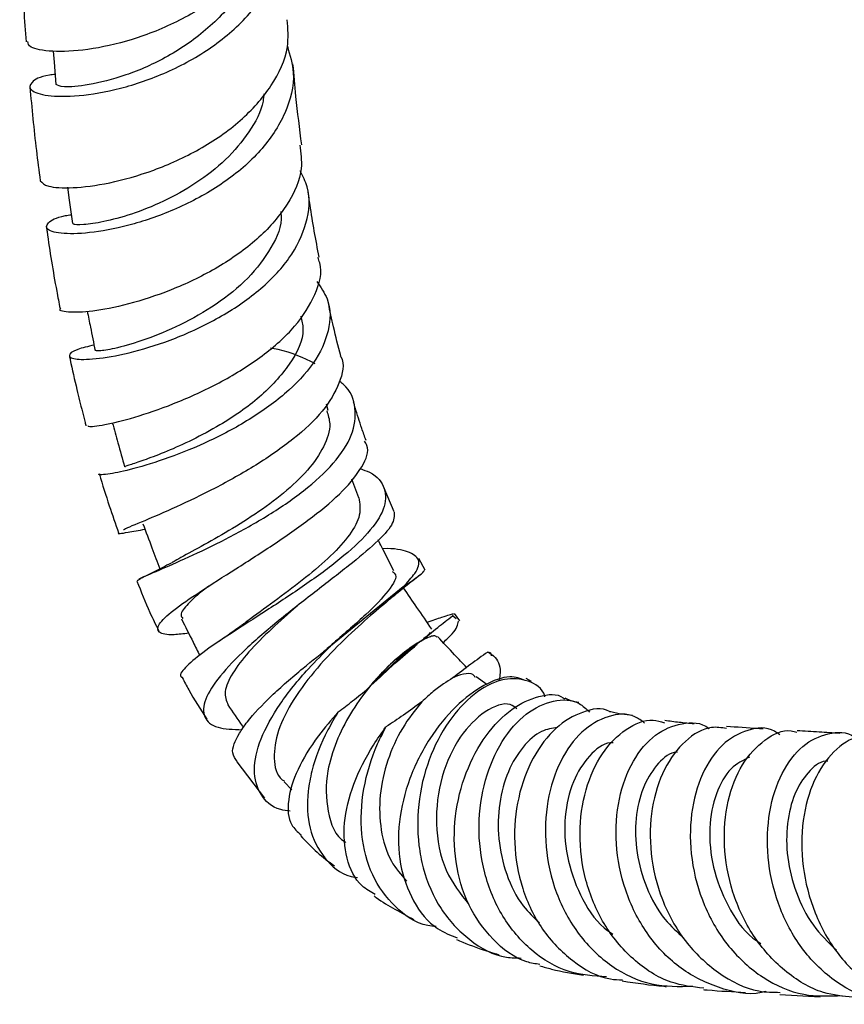
# Model space of a CAD drawing. Units: millimetres. Extents: x 3 to 2496, y 5 to 2495.
# Drawn here: x 1893 to 1940, y 2093 to 2149 of the extents above; entities that cross this region are included whole.
import ezdxf

# ---------------------------------------------------------------- set-up
doc = ezdxf.new("R2010")
doc.units = ezdxf.units.MM

msp = doc.modelspace()

# ---------------------------------------------------------------- linework, layer by layer
at = {"color": 7, "linetype": 'Continuous', "lineweight": 25}
for p, q in [((1910.279, 2126.9), (1910.178, 2127.264)), ((1912.023, 2121.943), (1911.625, 2122.999)), ((1914.033, 2121.138), (1913.46, 2122.491)), ((1915.788, 2117.833), (1915.425, 2118.503)), ((1914.537, 2116.878), (1910.421, 2113.519)), ((1917.367, 2115.276), (1917.349, 2115.237)), ((1917.547, 2115.067), (1917.349, 2115.237)), ((1917.766, 2114.958), (1917.455, 2115.373)), ((1919.885, 2112.756), (1919.61, 2113.032)), ((1919.287, 2111.333), (1918.686, 2111.775)), ((1921.833, 2111.517), (1921.527, 2111.675)), ((1905.085, 2106.948), (1906.658, 2104.877)), ((1907.774, 2105.819), (1908.21, 2105.355)), ((1935.95, 2093.739), (1938.23, 2093.604))]:
    msp.add_line(p, q, dxfattribs=at)
at = {"color": 7, "linetype": 'Continuous', "lineweight": 25, "flags": 128}
for points in [[(1894.658, 2147.309), (1894.71, 2146.694), (1894.817, 2145.412)], [(1895.467, 2139.584), (1895.568, 2138.846), (1895.747, 2137.534)]]:
    msp.add_lwpolyline(points, dxfattribs=at)
at = {"color": 7, "linetype": 'Continuous', "lineweight": 25}
for points, knots in [([(1907.551, 2156.992), (1907.554, 2156.345), (1907.561, 2154.863), (1906.39, 2152.658), (1904.416, 2150.592), (1901.861, 2148.98), (1899.119, 2147.894), (1896.541, 2147.337), (1894.52, 2147.251), (1893.29, 2147.483), (1893.234, 2147.747), (1893.21, 2147.859)], [0, 0, 0, 0, 0.09154, 0.209754, 0.327601, 0.445195, 0.562631, 0.67996, 0.797192, 0.914306, 1, 1, 1, 1]), ([(1894.769, 2145.991), (1894.658, 2145.978), (1893.921, 2145.897), (1893.343, 2145.531), (1893.263, 2145.079), (1894.23, 2144.747), (1896.026, 2144.722), (1898.434, 2145.126), (1901.126, 2146.039), (1903.741, 2147.478), (1905.939, 2149.395), (1907.363, 2151.675), (1907.926, 2153.841), (1907.585, 2155.151), (1907.457, 2155.642)], [0, 0, 0, 0, 0.016227, 0.108285, 0.200381, 0.2925, 0.38467, 0.476956, 0.569447, 0.662252, 0.75547, 0.84919, 0.943469, 1, 1, 1, 1]), ([(1892.754, 2153.879), (1892.779, 2153.332), (1892.841, 2151.937), (1892.955, 2149.931), (1893.077, 2148.457), (1893.127, 2147.848)], [0, 0, 0, 0, 0.274586, 0.700222, 1, 1, 1, 1]), ([(1905.812, 2152.229), (1905.643, 2151.707), (1905.216, 2150.382), (1903.518, 2148.559), (1901.205, 2146.939), (1898.73, 2145.874), (1896.602, 2145.342), (1895.103, 2145.24), (1894.924, 2145.358), (1894.836, 2145.416)], [0, 0, 0, 0, 0.098868, 0.250899, 0.402329, 0.553348, 0.704167, 0.854971, 1, 1, 1, 1]), ([(1893.926, 2139.955), (1894.026, 2139.838), (1894.229, 2139.598), (1895.682, 2139.505), (1897.793, 2139.769), (1900.356, 2140.483), (1903, 2141.674), (1905.386, 2143.313), (1907.145, 2145.313), (1908.095, 2147.31), (1907.996, 2148.583), (1907.955, 2149.099)], [0, 0, 0, 0, 0.110695, 0.226287, 0.342033, 0.457849, 0.573663, 0.689445, 0.805212, 0.921024, 1, 1, 1, 1]), ([(1907.961, 2147.604), (1908.111, 2147.099), (1908.484, 2145.842), (1907.944, 2143.768), (1906.549, 2141.619), (1904.399, 2139.782), (1901.843, 2138.371), (1899.218, 2137.436), (1896.88, 2136.969), (1895.141, 2136.908), (1894.205, 2137.153), (1894.28, 2137.55), (1894.842, 2137.897), (1895.567, 2138.007), (1895.68, 2138.024)], [0, 0, 0, 0, 0.063122, 0.157209, 0.250691, 0.343574, 0.435893, 0.527708, 0.619118, 0.710229, 0.801202, 0.892159, 0.983168, 1, 1, 1, 1]), ([(1908.776, 2141.99), (1908.661, 2142.911), (1908.467, 2144.46), (1908.335, 2145.984), (1908.281, 2146.603)], [0, 0, 0, 0, 0.594065, 1, 1, 1, 1]), ([(1893.332, 2145.273), (1893.444, 2144.078), (1893.607, 2142.318), (1893.845, 2140.528), (1893.921, 2139.954)], [0, 0, 0, 0, 0.679581, 1, 1, 1, 1]), ([(1906.628, 2144.898), (1906.616, 2144.755), (1906.554, 2144.007), (1905.827, 2142.703), (1904.52, 2141.115), (1902.795, 2139.778), (1900.91, 2138.735), (1899.065, 2138.012), (1897.459, 2137.59), (1896.323, 2137.435), (1895.752, 2137.454), (1895.809, 2137.521), (1895.825, 2137.54)], [0, 0, 0, 0, 0.027619, 0.14447, 0.260856, 0.376843, 0.492555, 0.608119, 0.723619, 0.839183, 0.95487, 1, 1, 1, 1]), ([(1908.662, 2141.979), (1908.725, 2141.539), (1908.885, 2140.422), (1908.067, 2138.599), (1906.456, 2136.699), (1904.206, 2135.074), (1901.663, 2133.814), (1899.162, 2132.965), (1897.003, 2132.519), (1895.589, 2132.446), (1894.943, 2132.557), (1895.074, 2132.686), (1895.087, 2132.699)], [0, 0, 0, 0, 0.0742289, 0.1882877, 0.3021303, 0.4158889, 0.5296832, 0.6436101, 0.7577495, 0.8720971, 0.9865616, 1, 1, 1, 1]), ([(1896.977, 2130.621), (1896.637, 2130.538), (1895.796, 2130.335), (1895.44, 2130.004), (1895.862, 2129.783), (1897.179, 2129.813), (1899.174, 2130.186), (1901.593, 2130.953), (1904.119, 2132.128), (1906.414, 2133.676), (1908.191, 2135.523), (1909.144, 2137.544), (1909.324, 2139.271), (1908.843, 2140.209), (1908.69, 2140.508)], [0, 0, 0, 0, 0.0608825, 0.1503665, 0.2396666, 0.3288357, 0.4179374, 0.507066, 0.5963227, 0.6858403, 0.7757702, 0.8662489, 0.9573638, 1, 1, 1, 1]), ([(1909.769, 2135.607), (1909.581, 2136.6), (1909.339, 2137.878), (1909.175, 2139.128), (1909.138, 2139.407)], [0, 0, 0, 0, 0.777426, 1, 1, 1, 1]), ([(1907.592, 2138.203), (1907.602, 2138.059), (1907.657, 2137.297), (1906.968, 2135.903), (1905.599, 2134.188), (1903.692, 2132.724), (1901.609, 2131.59), (1899.623, 2130.813), (1898.118, 2130.403), (1897.202, 2130.258), (1897.118, 2130.292), (1897.079, 2130.307)], [0, 0, 0, 0, 0.029604, 0.157423, 0.284608, 0.411275, 0.53761, 0.663827, 0.790095, 0.902607, 1, 1, 1, 1]), ([(1894.271, 2137.326), (1894.283, 2137.239), (1894.442, 2136.037), (1894.7, 2134.492), (1894.983, 2133.023), (1895.047, 2132.694)], [0, 0, 0, 0, 0.057653, 0.788385, 1, 1, 1, 1]), ([(1896.62, 2126.056), (1896.625, 2126.025), (1896.64, 2125.948), (1897.678, 2126.093), (1899.453, 2126.544), (1901.764, 2127.354), (1904.256, 2128.51), (1906.599, 2129.972), (1908.502, 2131.667), (1909.608, 2133.474), (1909.998, 2134.829), (1909.733, 2135.49), (1909.693, 2135.589)], [0, 0, 0, 0, 0.075185, 0.188861, 0.302643, 0.416364, 0.529828, 0.642908, 0.755575, 0.867919, 0.980122, 1, 1, 1, 1]), ([(1909.633, 2134.231), (1909.856, 2133.91), (1910.455, 2133.048), (1910.405, 2131.44), (1909.566, 2129.585), (1907.9, 2127.819), (1905.698, 2126.264), (1903.25, 2124.998), (1900.898, 2124.074), (1898.914, 2123.493), (1897.688, 2123.259), (1897.149, 2123.234), (1897.285, 2123.304), (1897.286, 2123.305)], [0, 0, 0, 0, 0.063275, 0.169791, 0.275533, 0.380479, 0.484673, 0.58822, 0.691235, 0.793857, 0.89624, 0.998585, 1, 1, 1, 1]), ([(1896.591, 2132.546), (1896.652, 2132.245), (1896.802, 2131.496), (1896.952, 2130.748), (1897.041, 2130.301)], [0, 0, 0, 0, 0.402594, 1, 1, 1, 1]), ([(1910.991, 2130.016), (1910.85, 2130.562), (1910.593, 2131.559), (1910.387, 2132.544), (1910.294, 2132.989)], [0, 0, 0, 0, 0.547546, 1, 1, 1, 1]), ([(1908.731, 2132.253), (1908.787, 2132.011), (1908.991, 2131.133), (1908.176, 2129.509), (1906.477, 2127.624), (1904.395, 2126.195), (1902.552, 2125.212), (1901.083, 2124.556), (1899.864, 2124.095), (1899.052, 2123.821), (1898.678, 2123.712), (1898.748, 2123.716), (1898.762, 2123.716)], [0, 0, 0, 0, 0.055506, 0.201605, 0.346785, 0.491292, 0.587792, 0.684265, 0.780818, 0.877544, 0.97454, 1, 1, 1, 1]), ([(1909.539, 2129.56), (1908.894, 2129.874), (1908.141, 2130.24), (1907.151, 2130.423), (1907.009, 2130.45)], [0, 0, 0, 0, 0.856381, 1, 1, 1, 1]), ([(1895.581, 2130.002), (1895.595, 2129.931), (1895.725, 2129.296), (1895.971, 2128.238), (1896.259, 2127.049), (1896.433, 2126.36), (1896.504, 2126.093), (1896.521, 2126.028)], [0, 0, 0, 0, 0.054436, 0.483061, 0.799216, 0.95118, 1, 1, 1, 1]), ([(1910.971, 2130.01), (1910.98, 2129.996), (1911.249, 2129.54), (1910.971, 2128.463), (1910.08, 2126.875), (1908.373, 2125.271), (1906.206, 2123.774), (1903.838, 2122.457), (1901.567, 2121.378), (1899.792, 2120.608), (1898.779, 2120.202), (1898.67, 2120.129), (1898.655, 2120.12)], [0, 0, 0, 0, 0.003935, 0.125381, 0.246576, 0.367852, 0.489467, 0.611605, 0.734316, 0.857578, 0.981284, 1, 1, 1, 1]), ([(1899.456, 2117.234), (1899.474, 2117.269), (1899.513, 2117.346), (1900.578, 2117.796), (1902.286, 2118.54), (1904.458, 2119.573), (1906.778, 2120.852), (1908.952, 2122.323), (1910.681, 2123.907), (1911.75, 2125.525), (1911.904, 2127.048), (1911.568, 2128.089), (1910.975, 2128.514), (1910.898, 2128.569)], [0, 0, 0, 0, 0.083386, 0.182877, 0.281968, 0.380953, 0.480077, 0.579573, 0.679649, 0.780473, 0.882124, 0.984576, 1, 1, 1, 1]), ([(1910.203, 2126.886), (1910.278, 2126.644), (1910.476, 2126.007), (1910.093, 2124.85), (1909.178, 2123.511), (1907.792, 2122.202), (1906.14, 2120.992), (1904.409, 2119.925), (1902.853, 2119.057), (1901.786, 2118.495), (1901.478, 2118.298), (1901.393, 2118.243)], [0, 0, 0, 0, 0.0770727, 0.2034856, 0.3291643, 0.454235, 0.5788455, 0.703159, 0.8274317, 0.9518846, 1, 1, 1, 1]), ([(1912.433, 2125.201), (1912.35, 2125.43), (1912.126, 2126.051), (1911.902, 2126.768), (1911.757, 2127.253), (1911.728, 2127.35)], [0, 0, 0, 0, 0.31876, 0.864654, 1, 1, 1, 1]), ([(1898.017, 2126.204), (1898.123, 2125.825), (1898.355, 2124.992), (1898.587, 2124.159), (1898.713, 2123.705)], [0, 0, 0, 0, 0.454678, 1, 1, 1, 1]), ([(1902.354, 2114.251), (1902.064, 2114.216), (1901.212, 2114.112), (1900.583, 2114.267), (1900.553, 2114.724), (1901.395, 2115.515), (1902.946, 2116.587), (1905.002, 2117.886), (1907.274, 2119.338), (1909.439, 2120.854), (1911.217, 2122.352), (1912.278, 2123.726), (1912.659, 2124.682), (1912.397, 2125.085), (1912.344, 2125.167)], [0, 0, 0, 0, 0.048012, 0.141477, 0.235343, 0.329341, 0.42322, 0.516843, 0.61001, 0.702545, 0.794421, 0.885724, 0.976633, 1, 1, 1, 1]), ([(1912.102, 2123.603), (1912.284, 2123.537), (1913.037, 2123.264), (1913.57, 2122.498), (1913.56, 2121.335), (1912.642, 2119.964), (1911.037, 2118.485), (1908.977, 2116.975), (1906.76, 2115.523), (1904.698, 2114.211), (1903.038, 2113.096), (1902.1, 2112.277), (1901.769, 2111.828), (1901.99, 2111.747), (1902.009, 2111.74)], [0, 0, 0, 0, 0.03154, 0.130642, 0.229218, 0.327051, 0.424, 0.519959, 0.615021, 0.709447, 0.803461, 0.897247, 0.991095, 1, 1, 1, 1]), ([(1897.281, 2123.304), (1897.283, 2123.295), (1897.456, 2122.689), (1897.807, 2121.572), (1898.197, 2120.464), (1898.377, 2119.951)], [0, 0, 0, 0, 0.007857, 0.54068, 1, 1, 1, 1]), ([(1912.023, 2121.943), (1912.075, 2121.627), (1912.178, 2120.996), (1911.567, 2119.866), (1910.487, 2118.66), (1909.029, 2117.411), (1907.421, 2116.195), (1906.11, 2115.263), (1905.518, 2114.809), (1905.354, 2114.683)], [0, 0, 0, 0, 0.158914, 0.316813, 0.473742, 0.629829, 0.78534, 0.940546, 1, 1, 1, 1]), ([(1914.03, 2121.137), (1914.032, 2120.912), (1914.035, 2120.46), (1913.051, 2119.406), (1911.503, 2118.11), (1909.543, 2116.605), (1907.46, 2114.981), (1905.535, 2113.336), (1904.043, 2111.787), (1903.196, 2110.45), (1903.15, 2109.446), (1903.849, 2108.826), (1904.887, 2108.79), (1905.384, 2108.772)], [0, 0, 0, 0, 0.08911, 0.178553, 0.268225, 0.358273, 0.448991, 0.540643, 0.633238, 0.726461, 0.820096, 0.913923, 1, 1, 1, 1]), ([(1899.756, 2120.469), (1899.927, 2120.015), (1900.249, 2119.16), (1900.571, 2118.306), (1900.721, 2117.907)], [0, 0, 0, 0, 0.5321751, 1, 1, 1, 1]), ([(1898.39, 2119.956), (1898.383, 2119.952), (1898.258, 2119.877), (1898.695, 2119.949), (1899.529, 2120.098), (1899.873, 2120.16)], [0, 0, 0, 0, 0.03279, 0.601076, 1, 1, 1, 1]), ([(1914.004, 2117.798), (1913.777, 2118.248), (1913.482, 2118.832), (1913.187, 2119.416), (1913.12, 2119.55)], [0, 0, 0, 0, 0.771088, 1, 1, 1, 1]), ([(1914.537, 2116.878), (1914.788, 2117.147), (1915.369, 2117.772), (1915.551, 2118.468), (1914.88, 2118.909), (1914.064, 2119.077), (1913.374, 2119.052), (1913.371, 2119.052)], [0, 0, 0, 0, 0.199186, 0.462725, 0.729556, 0.998643, 1, 1, 1, 1]), ([(1901.356, 2118.234), (1901.045, 2118.071), (1900.405, 2117.734), (1899.819, 2117.464), (1899.517, 2117.325)], [0, 0, 0, 0, 0.486252, 1, 1, 1, 1]), ([(1913.921, 2117.767), (1913.97, 2117.73), (1914.273, 2117.504), (1913.787, 2116.706), (1912.539, 2115.365), (1911.05, 2114.114), (1910.207, 2113.356), (1910.021, 2113.188)], [0, 0, 0, 0, 0.057237, 0.347175, 0.634354, 0.919171, 1, 1, 1, 1]), ([(1913.858, 2116.247), (1914.131, 2116.476), (1914.691, 2116.948), (1915.226, 2117.358), (1915.5, 2117.569)], [0, 0, 0, 0, 0.48654, 1, 1, 1, 1]), ([(1914.537, 2116.878), (1914.887, 2117.123), (1915.611, 2117.631), (1915.708, 2117.754), (1915.758, 2117.817)], [0, 0, 0, 0, 0.483275, 1, 1, 1, 1]), ([(1899.414, 2117.215), (1899.649, 2116.617), (1900.021, 2115.671), (1900.477, 2114.747), (1900.644, 2114.408)], [0, 0, 0, 0, 0.632983, 1, 1, 1, 1]), ([(1903.492, 2116.921), (1903.419, 2116.867), (1902.885, 2116.471), (1902.282, 2115.906), (1901.828, 2115.338), (1901.97, 2115.157), (1902.019, 2115.095)], [0, 0, 0, 0, 0.0584696, 0.4315448, 0.8060779, 1, 1, 1, 1]), ([(1916.168, 2114.483), (1915.887, 2114.896), (1915.353, 2115.679), (1914.82, 2116.464), (1914.567, 2116.835)], [0, 0, 0, 0, 0.52645, 1, 1, 1, 1]), ([(1908.513, 2115.794), (1908.024, 2115.364), (1907.022, 2114.483), (1905.713, 2113.165), (1904.779, 2111.945), (1904.315, 2110.894), (1904.497, 2110.42), (1904.587, 2110.185)], [0, 0, 0, 0, 0.191979, 0.393427, 0.596146, 0.799926, 1, 1, 1, 1]), ([(1913.843, 2116.234), (1913.485, 2115.932), (1912.769, 2115.328), (1911.209, 2113.94), (1909.626, 2112.294), (1908.258, 2110.489), (1907.346, 2108.687), (1907.137, 2107.126), (1907.33, 2106.141), (1907.761, 2105.875), (1907.807, 2105.847)], [0, 0, 0, 0, 0.137287, 0.275494, 0.414839, 0.55537, 0.697012, 0.839651, 0.983018, 1, 1, 1, 1]), ([(1915.58, 2113.824), (1915.885, 2114.08), (1916.462, 2114.565), (1917.065, 2115.022), (1917.349, 2115.237)], [0, 0, 0, 0, 0.528238, 1, 1, 1, 1]), ([(1915.903, 2114.873), (1916.207, 2114.979), (1917.035, 2115.27), (1917.263, 2115.326), (1917.407, 2115.362)], [0, 0, 0, 0, 0.366704, 1, 1, 1, 1]), ([(1901.942, 2115.066), (1902.165, 2114.624), (1902.513, 2113.935), (1902.861, 2113.246), (1902.986, 2112.998)], [0, 0, 0, 0, 0.640301, 1, 1, 1, 1]), ([(1905.338, 2114.681), (1905.126, 2114.525), (1904.696, 2114.209), (1904.219, 2113.885), (1903.977, 2113.722)], [0, 0, 0, 0, 0.493086, 1, 1, 1, 1]), ([(1916.812, 2113.724), (1916.999, 2113.895), (1917.582, 2114.426), (1917.644, 2114.736), (1917.687, 2114.945)], [0, 0, 0, 0, 0.321036, 1, 1, 1, 1]), ([(1916.453, 2114.032), (1916.41, 2114.068), (1916.307, 2114.153), (1915.692, 2113.912), (1914.78, 2113.334), (1913.682, 2112.404), (1912.55, 2111.17), (1911.511, 2109.699), (1910.698, 2108.082), (1910.109, 2106.136), (1910.176, 2104.118), (1910.664, 2102.695), (1911.275, 2102.378), (1911.292, 2102.369)], [0, 0, 0, 0, 0.065581, 0.156346, 0.24746, 0.339089, 0.431309, 0.52416, 0.617665, 0.711768, 0.853374, 0.99587, 1, 1, 1, 1]), ([(1916.052, 2114.284), (1916.046, 2114.267), (1916.02, 2114.192), (1915.772, 2113.985), (1915.58, 2113.824)], [0, 0, 0, 0, 0.2249387, 1, 1, 1, 1]), ([(1918.144, 2112.306), (1917.918, 2112.547), (1917.369, 2113.131), (1916.819, 2113.717), (1916.496, 2114.061)], [0, 0, 0, 0, 0.411283, 1, 1, 1, 1]), ([(1905.11, 2106.967), (1904.997, 2107.116), (1904.711, 2107.493), (1905.066, 2108.338), (1905.82, 2109.43), (1906.987, 2110.67), (1908.701, 2112.161), (1909.893, 2113.102), (1910.421, 2113.519)], [0, 0, 0, 0, 0.132378, 0.336153, 0.436159, 0.637924, 0.839754, 1, 1, 1, 1]), ([(1908.114, 2104.151), (1907.931, 2104.174), (1907.148, 2104.271), (1906.366, 2105.054), (1905.951, 2106.423), (1906.359, 2108.22), (1907.463, 2110.215), (1908.929, 2112.044), (1909.992, 2113.095), (1910.421, 2113.519)], [0, 0, 0, 0, 0.051294, 0.21827, 0.385667, 0.553082, 0.720283, 0.887071, 1, 1, 1, 1]), ([(1912.562, 2111.127), (1912.992, 2111.622), (1913.85, 2112.609), (1914.918, 2113.439), (1915.413, 2113.727), (1915.58, 2113.824)], [0, 0, 0, 0, 0.399927, 0.797317, 1, 1, 1, 1]), ([(1912.711, 2111.276), (1913.172, 2111.714), (1914.093, 2112.588), (1914.936, 2113.282), (1915.288, 2113.577), (1915.34, 2113.621)], [0, 0, 0, 0, 0.460194, 0.919996, 1, 1, 1, 1]), ([(1915.34, 2113.621), (1914.971, 2113.348), (1914.197, 2112.777), (1913.221, 2111.791), (1912.711, 2111.276)], [0, 0, 0, 0, 0.477329, 1, 1, 1, 1]), ([(1910.008, 2113.191), (1910.022, 2113.203), (1910.049, 2113.226), (1910.082, 2113.252), (1910.099, 2113.266)], [0, 0, 0, 0, 0.499964, 1, 1, 1, 1]), ([(1919.343, 2113.181), (1919.02, 2112.95), (1918.339, 2112.465), (1917.701, 2111.974), (1917.366, 2111.716)], [0, 0, 0, 0, 0.474571, 1, 1, 1, 1]), ([(1919.343, 2113.181), (1919.424, 2113.167), (1919.558, 2113.144), (1919.542, 2113.016), (1919.535, 2112.965)], [0, 0, 0, 0, 0.598959, 1, 1, 1, 1]), ([(1919.343, 2113.181), (1919.496, 2113.09), (1919.921, 2112.839), (1920.119, 2112.229), (1920.005, 2111.672), (1919.983, 2111.567)], [0, 0, 0, 0, 0.313485, 0.870621, 1, 1, 1, 1]), ([(1921.479, 2111.561), (1921.209, 2111.672), (1920.617, 2111.914), (1919.155, 2111.397), (1917.518, 2110.181), (1915.991, 2108.322), (1914.832, 2106.029), (1914.223, 2103.532), (1914.279, 2101.082), (1915.044, 2098.976), (1916.201, 2097.508), (1917.227, 2097.101), (1917.612, 2096.948)], [0, 0, 0, 0, 0.090939, 0.199198, 0.305933, 0.411584, 0.516761, 0.621692, 0.726445, 0.831274, 0.936687, 1, 1, 1, 1]), ([(1918.63, 2111.732), (1918.614, 2111.771), (1918.483, 2112.083), (1917.885, 2111.939), (1917.398, 2111.729), (1917.366, 2111.716)], [0, 0, 0, 0, 0.114916, 0.94264, 1, 1, 1, 1]), ([(1901.993, 2111.732), (1902.112, 2111.501), (1902.529, 2110.688), (1903.029, 2109.922), (1903.388, 2109.373)], [0, 0, 0, 0, 0.2836477, 1, 1, 1, 1]), ([(1922.597, 2110.637), (1922.594, 2110.649), (1922.464, 2111.151), (1921.659, 2111.608), (1920.33, 2111.766), (1918.747, 2111.037), (1917.247, 2109.551), (1916.046, 2107.419), (1915.356, 2104.866), (1915.328, 2102.617), (1915.739, 2100.477), (1916.591, 2098.497), (1918.255, 2096.757), (1919.901, 2095.821), (1920.966, 2095.808), (1921.243, 2095.804)], [0, 0, 0, 0, 0.0020177, 0.0911754, 0.1806161, 0.2704802, 0.3610298, 0.4525085, 0.5449593, 0.6382103, 0.6846052, 0.7783961, 0.8725949, 0.9668986, 1, 1, 1, 1]), ([(1917.366, 2111.716), (1917.009, 2111.494), (1916.467, 2111.156), (1915.82, 2110.559), (1915.599, 2110.354)], [0, 0, 0, 0, 0.658605, 1, 1, 1, 1]), ([(1910.854, 2109.793), (1911.128, 2109.995), (1911.709, 2110.424), (1912.266, 2110.884), (1912.562, 2111.127)], [0, 0, 0, 0, 0.469983, 1, 1, 1, 1]), ([(1922.314, 2095.435), (1922.06, 2095.475), (1921.047, 2095.637), (1919.574, 2096.795), (1918.16, 2098.753), (1917.432, 2101.229), (1917.407, 2103.865), (1918.041, 2106.392), (1919.199, 2108.523), (1920.701, 2110.058), (1922.249, 2110.746), (1923.341, 2110.851), (1923.698, 2110.534), (1923.726, 2110.509)], [0, 0, 0, 0, 0.036137, 0.144173, 0.25138, 0.357777, 0.463503, 0.568794, 0.673921, 0.779142, 0.884671, 0.99069, 1, 1, 1, 1]), ([(1904.58, 2110.182), (1904.855, 2109.778), (1905.15, 2109.346), (1905.444, 2108.914), (1905.463, 2108.886)], [0, 0, 0, 0, 0.934698, 1, 1, 1, 1]), ([(1915.599, 2110.354), (1915.216, 2109.878), (1914.455, 2108.93), (1913.608, 2107.051), (1913.157, 2105.04), (1913.217, 2103.048), (1913.726, 2101.327), (1914.424, 2100.534), (1914.738, 2100.177)], [0, 0, 0, 0, 0.17188, 0.341696, 0.512792, 0.685034, 0.858191, 1, 1, 1, 1]), ([(1915.599, 2110.354), (1915.255, 2110.102), (1914.597, 2109.62), (1913.897, 2109.152), (1913.563, 2108.93)], [0, 0, 0, 0, 0.523346, 1, 1, 1, 1]), ([(1921.003, 2109.967), (1920.884, 2110.059), (1920.445, 2110.398), (1919.18, 2109.912), (1917.721, 2108.486), (1916.63, 2106.159), (1916.299, 2103.426), (1916.788, 2100.734), (1917.795, 2099.453), (1918.275, 2098.842)], [0, 0, 0, 0, 0.058693, 0.215313, 0.372987, 0.531897, 0.692048, 0.853287, 1, 1, 1, 1]), ([(1926.095, 2094.726), (1925.376, 2094.777), (1923.85, 2094.883), (1921.778, 2096.135), (1920.099, 2098.095), (1919.06, 2100.598), (1918.736, 2103.323), (1919.117, 2105.961), (1920.099, 2108.197), (1921.506, 2109.789), (1923.074, 2110.512), (1924.389, 2110.497), (1924.946, 2109.954), (1925.132, 2109.772)], [0, 0, 0, 0, 0.0863084, 0.1832702, 0.2802951, 0.3772827, 0.4741395, 0.5707464, 0.666965, 0.7626668, 0.8577721, 0.9522681, 1, 1, 1, 1]), ([(1924.527, 2110.312), (1924.363, 2110.342), (1924.109, 2110.387), (1923.846, 2110.511), (1923.754, 2110.555)], [0, 0, 0, 0, 0.647422, 1, 1, 1, 1]), ([(1910.854, 2109.793), (1910.463, 2109.335), (1909.534, 2108.247), (1908.462, 2106.488), (1907.933, 2104.749), (1908.012, 2103.447), (1908.541, 2102.973), (1908.741, 2102.794)], [0, 0, 0, 0, 0.167988, 0.399453, 0.629984, 0.860252, 1, 1, 1, 1]), ([(1910.854, 2109.793), (1910.651, 2109.449), (1910, 2108.352), (1909.402, 2106.794), (1909.044, 2104.891), (1909.122, 2103.09), (1910.001, 2101.441), (1911.028, 2100.508), (1911.83, 2100.393), (1911.956, 2100.374)], [0, 0, 0, 0, 0.087934, 0.280834, 0.377166, 0.571907, 0.767542, 0.96332, 1, 1, 1, 1]), ([(1926.296, 2109.784), (1926.283, 2109.792), (1925.851, 2110.073), (1924.718, 2109.846), (1923.184, 2108.992), (1921.857, 2107.259), (1921.003, 2104.967), (1920.764, 2102.348), (1921.22, 2099.712), (1922.363, 2097.336), (1924.115, 2095.572), (1925.754, 2094.613), (1926.77, 2094.57), (1926.994, 2094.561)], [0, 0, 0, 0, 0.003313, 0.111377, 0.218967, 0.326176, 0.433128, 0.539967, 0.646855, 0.753985, 0.861524, 0.96958, 1, 1, 1, 1]), ([(1928.258, 2109.148), (1928.078, 2109.283), (1927.47, 2109.743), (1926.165, 2109.625), (1924.655, 2108.772), (1923.408, 2107.07), (1922.656, 2104.771), (1922.545, 2102.126), (1923.146, 2099.449), (1924.443, 2097.049), (1926.332, 2095.237), (1928.602, 2094.153), (1930.214, 2094.187), (1931, 2094.203)], [0, 0, 0, 0, 0.0398264, 0.1349205, 0.2303469, 0.3261392, 0.4222975, 0.5188077, 0.6156417, 0.7127444, 0.8100266, 0.907381, 1, 1, 1, 1]), ([(1927.563, 2109.573), (1927.159, 2109.621), (1926.741, 2109.67), (1926.317, 2109.794), (1926.303, 2109.799)], [0, 0, 0, 0, 0.965599, 1, 1, 1, 1]), ([(1931.621, 2094.086), (1930.99, 2094.161), (1929.544, 2094.332), (1927.544, 2095.646), (1925.854, 2097.674), (1924.808, 2100.2), (1924.473, 2102.888), (1924.835, 2105.425), (1925.795, 2107.527), (1927.168, 2108.886), (1928.469, 2109.457), (1929.17, 2109.235), (1929.382, 2109.168)], [0, 0, 0, 0, 0.084699, 0.194152, 0.303323, 0.412204, 0.520796, 0.62912, 0.737236, 0.845243, 0.953273, 1, 1, 1, 1]), ([(1935.141, 2093.906), (1935.063, 2093.886), (1934.178, 2093.649), (1932.409, 2094.055), (1930.14, 2095.177), (1928.299, 2097.146), (1927.068, 2099.61), (1926.538, 2102.306), (1926.722, 2104.903), (1927.537, 2107.082), (1928.837, 2108.615), (1930.357, 2109.195), (1931.48, 2109.215), (1931.915, 2108.832), (1931.922, 2108.825)], [0, 0, 0, 0, 0.009496, 0.108542, 0.207602, 0.306676, 0.405753, 0.504823, 0.603849, 0.702764, 0.801494, 0.899992, 0.998249, 1, 1, 1, 1]), ([(1931.077, 2109.106), (1930.791, 2109.129), (1930.228, 2109.175), (1929.675, 2109.252), (1929.404, 2109.29)], [0, 0, 0, 0, 0.508338, 1, 1, 1, 1]), ([(1912.957, 2099.413), (1912.694, 2099.561), (1911.907, 2100.002), (1911.257, 2101.423), (1911.09, 2103.429), (1911.648, 2105.68), (1912.587, 2107.562), (1913.318, 2108.587), (1913.563, 2108.93)], [0, 0, 0, 0, 0.1019616, 0.3043322, 0.5042278, 0.7024707, 0.9003869, 1, 1, 1, 1]), ([(1916.407, 2097.585), (1916.249, 2097.601), (1915.349, 2097.688), (1914.018, 2098.663), (1912.689, 2100.432), (1912.076, 2102.798), (1912.199, 2105.405), (1912.833, 2107.507), (1913.4, 2108.611), (1913.563, 2108.93)], [0, 0, 0, 0, 0.037886, 0.215558, 0.393778, 0.572127, 0.75031, 0.927914, 1, 1, 1, 1]), ([(1923.304, 2108.896), (1923.003, 2108.854), (1922.338, 2108.759), (1921.32, 2107.863), (1920.46, 2106.446), (1919.95, 2104.616), (1919.892, 2102.573), (1920.353, 2100.543), (1921.16, 2098.859), (1921.962, 2098.11), (1922.283, 2097.809)], [0, 0, 0, 0, 0.109772, 0.241819, 0.374392, 0.507527, 0.641219, 0.775412, 0.910013, 1, 1, 1, 1]), ([(1932.906, 2108.838), (1932.624, 2108.884), (1931.83, 2109.012), (1930.527, 2108.219), (1929.307, 2106.626), (1928.587, 2104.361), (1928.515, 2101.747), (1929.153, 2099.085), (1930.481, 2096.68), (1932.396, 2094.877), (1934.317, 2093.873), (1935.551, 2093.858), (1935.958, 2093.853)], [0, 0, 0, 0, 0.06097, 0.171322, 0.281633, 0.391967, 0.502373, 0.612884, 0.72354, 0.83437, 0.94537, 1, 1, 1, 1]), ([(1935.937, 2108.478), (1935.84, 2108.551), (1935.295, 2108.961), (1934.092, 2108.843), (1932.627, 2108.037), (1931.461, 2106.339), (1930.821, 2104.044), (1930.833, 2101.4), (1931.555, 2098.736), (1932.956, 2096.363), (1934.92, 2094.595), (1937.187, 2093.576), (1938.753, 2093.644), (1939.492, 2093.676)], [0, 0, 0, 0, 0.0213991, 0.1201228, 0.2189692, 0.3179157, 0.4169273, 0.5159696, 0.615013, 0.7140313, 0.8130024, 0.9119143, 1, 1, 1, 1]), ([(1940.09, 2093.58), (1939.526, 2093.634), (1938.137, 2093.766), (1936.138, 2095.007), (1934.342, 2096.999), (1933.163, 2099.518), (1932.684, 2102.217), (1932.907, 2104.777), (1933.749, 2106.911), (1935.041, 2108.268), (1936.198, 2108.843), (1936.803, 2108.663), (1936.911, 2108.63)], [0, 0, 0, 0, 0.076703, 0.189105, 0.301594, 0.414124, 0.526634, 0.639067, 0.751381, 0.863566, 0.975642, 1, 1, 1, 1]), ([(1935, 2108.817), (1934.902, 2108.823), (1934.183, 2108.863), (1933.502, 2108.914), (1932.914, 2108.958)], [0, 0, 0, 0, 0.136256, 1, 1, 1, 1]), ([(1943.22, 2093.309), (1942.509, 2093.329), (1940.981, 2093.372), (1938.829, 2094.536), (1936.997, 2096.425), (1935.744, 2098.871), (1935.163, 2101.555), (1935.27, 2104.167), (1935.995, 2106.387), (1937.209, 2107.978), (1938.671, 2108.634), (1939.789, 2108.686), (1940.248, 2108.29), (1940.279, 2108.263)], [0, 0, 0, 0, 0.087344, 0.187511, 0.287669, 0.387906, 0.488295, 0.588871, 0.689634, 0.790553, 0.891579, 0.992665, 1, 1, 1, 1]), ([(1939.341, 2108.561), (1938.949, 2108.587), (1938.125, 2108.642), (1937.336, 2108.685), (1936.922, 2108.707)], [0, 0, 0, 0, 0.4750936, 1, 1, 1, 1]), ([(1926.476, 2108.03), (1926.416, 2108.032), (1925.954, 2108.045), (1925.078, 2107.346), (1924.136, 2105.903), (1923.654, 2103.87), (1923.759, 2101.577), (1924.539, 2099.367), (1925.499, 2097.805), (1926.284, 2097.278), (1926.45, 2097.166)], [0, 0, 0, 0, 0.023196, 0.177827, 0.332912, 0.488483, 0.644518, 0.800952, 0.957689, 1, 1, 1, 1]), ([(1941.318, 2108.318), (1941.023, 2108.36), (1940.23, 2108.471), (1938.964, 2107.627), (1937.816, 2105.98), (1937.166, 2103.666), (1937.155, 2101.008), (1937.84, 2098.317), (1939.195, 2095.895), (1941.124, 2094.127), (1942.832, 2093.192), (1943.841, 2093.177), (1944.029, 2093.175)], [0, 0, 0, 0, 0.066816, 0.179799, 0.292943, 0.406264, 0.51974, 0.633317, 0.746926, 0.860496, 0.973955, 1, 1, 1, 1]), ([(1930.119, 2107.491), (1930.056, 2107.487), (1929.634, 2107.458), (1928.898, 2106.787), (1928.114, 2105.518), (1927.703, 2103.768), (1927.75, 2101.788), (1928.312, 2099.787), (1929.232, 2098.067), (1930.114, 2097.276), (1930.49, 2096.938)], [0, 0, 0, 0, 0.025126, 0.169202, 0.313495, 0.457997, 0.602689, 0.747544, 0.89252, 1, 1, 1, 1]), ([(1934.221, 2107.219), (1933.855, 2107.043), (1933.1, 2106.679), (1932.258, 2105.198), (1931.869, 2103.225), (1932.067, 2100.953), (1932.927, 2098.77), (1933.922, 2097.234), (1934.706, 2096.723), (1934.86, 2096.622)], [0, 0, 0, 0, 0.151978, 0.313641, 0.47536, 0.637088, 0.798779, 0.960401, 1, 1, 1, 1]), ([(1938.659, 2106.988), (1938.614, 2106.989), (1938.223, 2106.992), (1937.517, 2106.384), (1936.738, 2105.188), (1936.307, 2103.482), (1936.312, 2101.52), (1936.809, 2099.502), (1937.742, 2097.625), (1938.691, 2096.697), (1939.154, 2096.245)], [0, 0, 0, 0, 0.0185061, 0.1600526, 0.3015586, 0.442959, 0.5841948, 0.7252265, 0.8660456, 1, 1, 1, 1]), ([(1908.71, 2102.763), (1909.021, 2102.432), (1909.631, 2101.782), (1910.304, 2101.281), (1910.634, 2101.035)], [0, 0, 0, 0, 0.5095212, 1, 1, 1, 1]), ([(1912.898, 2099.329), (1912.937, 2099.3), (1913.673, 2098.762), (1914.433, 2098.367), (1915.152, 2097.993)], [0, 0, 0, 0, 0.053387, 1, 1, 1, 1]), ([(1917.573, 2096.861), (1917.69, 2096.811), (1918.305, 2096.545), (1919.11, 2096.255), (1919.789, 2096.049), (1919.98, 2095.991)], [0, 0, 0, 0, 0.144111, 0.760204, 1, 1, 1, 1]), ([(1922.297, 2095.364), (1922.519, 2095.3), (1923.367, 2095.054), (1924.184, 2094.93), (1924.786, 2094.838)], [0, 0, 0, 0, 0.262047, 1, 1, 1, 1]), ([(1926.989, 2094.506), (1927.791, 2094.383), (1928.65, 2094.251), (1929.452, 2094.189), (1929.504, 2094.185)], [0, 0, 0, 0, 0.9353079, 1, 1, 1, 1]), ([(1931.608, 2094.009), (1931.679, 2094.003), (1932.502, 2093.932), (1933.284, 2093.89), (1933.998, 2093.852)], [0, 0, 0, 0, 0.086397, 1, 1, 1, 1])]:
    msp.add_open_spline(points, degree=3, knots=knots, dxfattribs=at)

doc.saveas('drawing.dxf')
